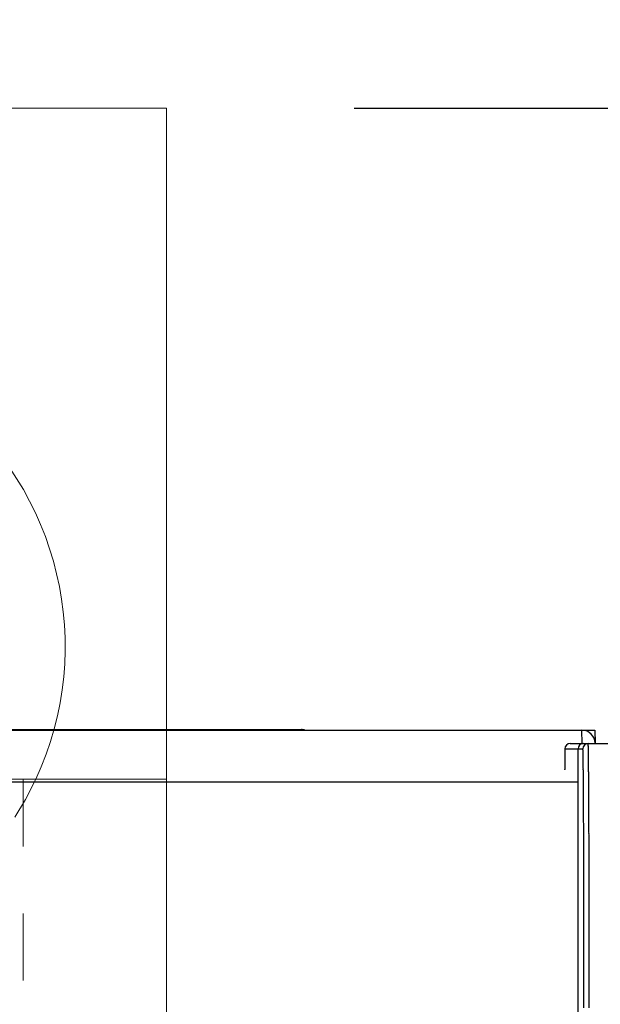
# Model space of a CAD drawing. Units: inches. Extents: x -35419 to 36445, y -23613 to 70889.
# Drawn here: x 13 to 14, y 13 to 14 of the extents above; entities that cross this region are included whole.
import ezdxf

# ---------------------------------------------------------------- set-up
doc = ezdxf.new("R2010")
doc.units = ezdxf.units.IN
doc.header["$MEASUREMENT"] = 0
doc.linetypes.add('HIDDEN', pattern=[0.375, 0.25, -0.125])
doc.linetypes.add('HIDDEN2', pattern=[0.1875, 0.125, -0.0625])
for name, color, linetype in [('4', 7, 'Continuous'), ('DIMENSION', 4, 'Continuous'), ('VISIBLE', 7, 'Continuous')]:
    doc.layers.add(name, color=color, linetype=linetype)
for name, color, linetype, lineweight in [('AM_4', 3, 'Continuous', 15), ('AM_HID', 7, 'HIDDEN', 15), ('AM_VIS', 7, 'Continuous', 30)]:
    doc.layers.add(name, color=color, linetype=linetype, lineweight=lineweight)
doc.styles.add('Dimen_Text', font='romans.shx', dxfattribs={"width": 0.75})
doc.dimstyles.get("Standard").update_dxf_attribs({"dimscale": 3.5, "dimtxt": 0.125, "dimasz": 0.12, "dimexe": 0.08, "dimexo": 0.08, "dimgap": 0.09, "dimtad": 0, "dimtih": 1, "dimtoh": 1, "dimdec": 3, "dimzin": 1, "dimdsep": 46, "dimtxsty": 'Dimen_Text', "dimcen": 0, "dimclrd": 256, "dimclre": 256, "dimclrt": 256, "dimadec": 0, "dimazin": 0, "dimtfac": 1, "dimtdec": 3, "dimtofl": 0, "dimtmove": 0, "dimatfit": 2, "dimfxl": 0, "dimtolj": 1, "dimtzin": 0, "dimlwd": -1, "dimlwe": -1, "dimarcsym": 0})

# ---------------------------------------------------------------- blocks, each defined once
blk = doc.blocks.new('OZXA-600 FRONT')
at = {"layer": 'AM_4', "linetype": 'HIDDEN2'}
blk.add_line((10.446, 47.219), (10.446, 31.024), dxfattribs=at)
at = {"layer": 'AM_HID', "lineweight": 15}
blk.add_arc((0.127, 52.248, 7.62), 11.913, 204.972, 335.028, dxfattribs=at)
at = {"layer": 'AM_VIS', "lineweight": 15, "extrusion": (0, 1, 0)}
for points, elevation in [([(15.875, 0), (-15.875, 0)], 72.619), ([(-15.875, 0), (15.875, 0)], 47.219)]:
    blk.add_lwpolyline(points, dxfattribs=dict(at, elevation=elevation))
at = {"layer": 'AM_VIS', "lineweight": 15, "extrusion": (1, 0, 0), "elevation": 15.875}
for points in [[(72.619, 0), (47.219, 0)], [(47.219, 0), (0, 0)]]:
    blk.add_lwpolyline(points, dxfattribs=at)
at = {"layer": 'AM_VIS', "lineweight": 15}
blk.add_arc((0.127, 52.248, 7.62), 11.913, 335.028, 204.972, dxfattribs=at)
blk = doc.blocks.new('OT600U13 BOTTOM')
at = {"layer": '4', "linetype": 'Continuous'}
for p, q in [((108.91, 54.1), (151.09, 54.1)), ((133.522, 54.073), (161.712, 54.073)), ((151.14, 54.073), (151.139, 54.075)), ((161.719, 53.572), (161.712, 54.073)), ((161.712, 54.073), (162.203, 54.073)), ((162.203, 54.073), (162.212, 53.582)), ((161.064, 53.372), (161.556, 53.372)), ((161.264, 53.572), (161.757, 53.572)), ((161.556, 53.372), (161.563, 53.372)), ((161.563, 53.372), (161.748, 53.372)), ((161.563, -56.228), (161.563, 53.372)), ((161.748, 53.372), (161.748, 53.371)), ((161.763, 53.572), (161.948, 53.572)), ((161.948, 53.572), (161.948, 53.571)), ((161.948, 53.572), (163.113, 53.572)), ((162.212, 53.582), (162.212, 53.572)), ((161.061, 52.572), (161.061, 52.587)), ((161.563, 52.108), (133.453, 52.108))]:
    blk.add_line(p, q, dxfattribs=at)
for centre, radius, start, end in [((25163.991, 899969.319), 900347.155, 268.408859721, 268.408859744), ((163.988, 899969.319), 900000, 269.999999989, 270.000000011), ((98.813, 99967.331), 100000, 269.99999999, 270.00000001), ((96.432, 24988.972), 25000, 270, 270), ((163.813, 16633.998), 16666.667, 269.9999999, 270.0000001), ((-3472.616, 14256.046), 14725.377, 284.0362433, 284.0362435), ((151.088, 53.941), 0.159, 87.951, 89.0538), ((151.09, 53.6), 0.5, 76.1724, 90.0014), ((151.092, 54.041), 0.0588, 86.6555, 88.9393), ((151.092, 54.04), 0.0604, 85.1157, 86.5512), ((151.081, 53.952), 0.149, 83.4327, 83.8869), ((151.091, 54.033), 0.0672, 82.8605, 83.9756), ((151.093, 54.046), 0.0542, 81.8332, 83.3039), ((151.092, 54.04), 0.0596, 80.0234, 81.3294), ((151.092, 54.038), 0.0618, 79.0005, 80.2359), ((151.093, 54.042), 0.0577, 77.8504, 79.1986), ((151.093, 54.045), 0.0548, 76.4881, 77.9033), ((151.094, 54.046), 0.0542, 75.1463, 76.5755), ((151.094, 54.046), 0.0538, 73.5037, 74.9524), ((151.094, 54.047), 0.0525, 71.7513, 73.2397), ((151.095, 54.048), 0.0518, 70.9394, 72.4553), ((151.094, 54.048), 0.0515, 68.9638, 70.5048), ((151.095, 54.049), 0.0506, 67.4964, 69.0552), ((151.095, 54.049), 0.0505, 65.9572, 67.5376), ((151.095, 54.049), 0.0507, 64.457, 66.0495), ((151.095, 54.049), 0.0506, 62.8123, 64.419), ((151.095, 54.049), 0.0507, 61.1927, 62.8041), ((151.094, 54.049), 0.0511, 59.2487, 60.8674), ((151.094, 54.048), 0.0514, 58.0247, 59.6409), ((151.094, 54.047), 0.0523, 56.3634, 57.9795), ((151.093, 54.047), 0.0533, 54.55, 56.1566), ((151.093, 54.046), 0.0541, 53.0891, 54.6888), ((151.092, 54.045), 0.0557, 51.5942, 53.1779), ((151.091, 54.044), 0.0568, 49.6921, 51.2626), ((151.09, 54.043), 0.0582, 48.3481, 49.8965), ((151.089, 54.041), 0.0604, 46.7465, 48.2762), ((151.087, 54.04), 0.0623, 44.9925, 46.4956), ((151.086, 54.038), 0.0646, 43.7742, 45.2547), ((151.084, 54.037), 0.0669, 42.119, 43.5679), ((151.082, 54.035), 0.0701, 40.7867, 42.2063), ((151.08, 54.033), 0.0726, 39.2359, 40.6253), ((151.078, 54.031), 0.0753, 38.2238, 39.5932), ((151.074, 54.029), 0.0799, 36.3958, 37.7172), ((151.069, 54.025), 0.0855, 35.2643, 36.521), ((161.712, 53.573), 0.5, 0.9994, 89.9994), ((162.18, 53.331), 1.117, 178.4297, 178.5667), ((162.718, 53.324), 1.655, 178.7875, 178.89), ((163.072, 53.311), 2.01, 178.7234, 178.8164), ((163.585, 53.301), 2.522, 178.8331, 178.914), ((164.301, 53.297), 3.238, 179.0753, 179.1436), ((165.103, 53.275), 4.04, 179.0042, 179.0631), ((165.943, 53.273), 4.881, 179.2014, 179.2536), ((166.897, 53.26), 5.834, 179.2485, 179.2949), ((168.001, 53.233), 6.939, 179.1804, 179.2218), ((169.221, 53.232), 8.159, 179.3328, 179.37), ((170.537, 53.217), 9.475, 179.3681, 179.4019), ((171.983, 53.183), 10.921, 179.3002, 179.331), ((173.558, 53.185), 12.496, 179.4269, 179.4551), ((175.242, 53.168), 14.18, 179.4508, 179.4767), ((161.264, 53.372), 0.2, 90, 180), ((161.096, 53.367), 0.0319, 171.3708, 173.564), ((161.113, 53.366), 0.0489, 174.5487, 176.1348), ((161.265, 53.357), 0.201, 176.6948, 177.1171), ((162.224, 53.325), 1.161, 177.925, 178.0084), ((161.619, 53.349), 0.555, 178.2178, 178.4293), ((161.711, 53.343), 0.647, 178.1966, 178.4055), ((161.763, 53.372), 0.2, 90, 180), ((161.948, 53.372), 0.2, 90.0003, 180.0003), ((161.746, 53.369), 0.00277, 344.7626, 39.9564), ((161.719, 53.362), 0.0302, 3.2047, 11.3113), ((161.633, 53.35), 0.117, 3.797, 6.6973), ((161.461, 53.333), 0.29, 3.3918, 4.8975), ((161.165, 53.312), 0.586, 2.8964, 3.8001), ((160.725, 53.285), 1.027, 2.5204, 3.1313), ((160.096, 53.253), 1.657, 2.2424, 2.6774), ((159.269, 53.217), 2.485, 2.0041, 2.3332), ((158.184, 53.174), 3.571, 1.8175, 2.0728), ((161.946, 53.569), 0.00283, 344.2556, 39.4767), ((161.918, 53.562), 0.0314, 3.1789, 11.1038), ((161.828, 53.55), 0.122, 3.7298, 6.5557), ((161.648, 53.533), 0.303, 3.2581, 4.7238), ((161.337, 53.51), 0.615, 2.8412, 3.7205), ((160.875, 53.483), 1.077, 2.473, 3.0674), ((160.216, 53.45), 1.737, 2.2003, 2.6236), ((159.347, 53.413), 2.607, 1.9639, 2.2841), ((158.212, 53.372), 3.743, 1.7473, 1.9957), ((156.814, 53.322), 5.141, 1.6231, 1.8232), ((155.084, 53.272), 6.872, 1.4672, 1.6307), ((153.042, 53.212), 8.916, 1.3824, 1.5194), ((150.591, 53.153), 11.367, 1.2633, 1.3791), ((147.793, 53.088), 14.166, 1.1798, 1.2797), ((144.526, 53.015), 17.434, 1.1099, 1.1964), ((140.861, 52.94), 21.099, 1.0448, 1.1209), ((136.662, 52.858), 25.299, 0.9894, 1.0566), ((245.858, 52.811), 84.797, 179.80243, 179.81043), ((250.392, 52.715), 89.331, 179.75859, 179.76632), ((254.776, 52.767), 93.715, 179.80902, 179.8165), ((259.25, 52.745), 98.19, 179.81214, 179.8194), ((263.685, 52.723), 102.625, 179.81487, 179.82192), ((268.013, 52.701), 106.952, 179.81752, 179.82438), ((272.444, 52.765), 111.383, 179.86424, 179.87091), ((276.652, 52.658), 115.592, 179.82246, 179.82898), ((280.858, 52.636), 119.797, 179.82463, 179.83099), ((284.889, 52.707), 123.828, 179.86928, 179.87551), ((288.991, 52.688), 127.93, 179.87084, 179.87694), ((292.697, 52.669), 131.636, 179.87218, 179.87817), ((296.559, 52.552), 135.498, 179.83241, 179.8383), ((300.091, 52.73), 139.03, 179.9156, 179.9214), ((181.066, 53.114), 20.004, 179.5142, 179.5349), ((183.303, 53.095), 22.242, 179.532, 179.5513), ((185.575, 53.107), 24.513, 179.6218, 179.6399), ((188.079, 53.055), 27.018, 179.5634, 179.5804), ((190.567, 53.035), 29.506, 179.5768, 179.5929), ((193.333, 53.052), 32.271, 179.6574, 179.6725), ((196.059, 52.993), 34.997, 179.6021, 179.6166), ((198.997, 53.014), 37.936, 179.6766, 179.6903), ((201.954, 52.994), 40.892, 179.6854, 179.6985), ((205.121, 52.928), 44.06, 179.6338, 179.6462), ((208.324, 52.954), 47.262, 179.702, 179.7139), ((211.637, 52.933), 50.576, 179.709, 179.7204), ((215.065, 52.912), 54.004, 179.7161, 179.7271), ((219.142, 52.888), 58.081, 179.72249, 179.73287), ((224.05, 52.861), 62.989, 179.72911, 179.7389), ((228.549, 52.897), 67.488, 179.7868, 179.79613), ((232.644, 52.812), 71.583, 179.73996, 179.74893), ((237.01, 52.788), 75.95, 179.74505, 179.75368), ((241.476, 52.833), 80.415, 179.79913, 179.80743), ((177.075, 53.151), 16.014, 179.4749, 179.4989), ((179.021, 53.132), 17.959, 179.495, 179.5172), ((156.85, 53.128), 4.905, 1.6556, 1.8612), ((155.196, 53.079), 6.56, 1.4965, 1.6643), ((153.241, 53.02), 8.516, 1.4097, 1.5504), ((150.9, 52.963), 10.858, 1.2888, 1.4076), ((148.222, 52.899), 13.537, 1.2039, 1.3063), ((145.083, 52.828), 16.677, 1.132, 1.2207), ((141.568, 52.754), 20.192, 1.0659, 1.1439), ((137.541, 52.674), 24.22, 1.0097, 1.0785), ((133.091, 52.591), 28.671, 0.9567, 1.0182), ((128.061, 52.512), 33.701, 0.8934, 0.9484), ((122.566, 52.422), 39.197, 0.8508, 0.9006), ((116.389, 52.323), 45.375, 0.8144, 0.8593), ((109.62, 52.222), 52.145, 0.7793, 0.8202), ((102.177, 52.129), 59.589, 0.73382, 0.77116), ((132.049, 52.784), 29.913, 0.9196, 0.9797), ((126.808, 52.683), 35.155, 0.8927, 0.9465), ((121.142, 52.602), 40.822, 0.8342, 0.8829), ((114.707, 52.502), 47.257, 0.798, 0.8421), ((107.656, 52.398), 54.309, 0.7635, 0.8036), ((99.942, 52.304), 62.023, 0.71938, 0.75597), ((91.69, 52.177), 70.276, 0.7047, 0.73837), ((82.706, 52.077), 79.261, 0.66609, 0.69708), ((73.152, 51.958), 88.815, 0.64196, 0.67069), ((62.798, 51.855), 99.17, 0.60822, 0.63485), ((303.553, 52.612), 142.493, 179.87601, 179.88172), ((306.708, 52.594), 145.647, 179.87715, 179.88278), ((309.898, 52.576), 148.837, 179.87819, 179.88374), ((312.974, 52.662), 151.914, 179.91855, 179.92404), ((317.086, 52.643), 156.025, 179.91919, 179.92458), ((322.391, 52.514), 161.331, 179.88108, 179.88633), ((327.437, 52.603), 166.376, 179.92048, 179.92561), ((332.222, 52.583), 171.161, 179.92105, 179.92606), ((336.736, 52.563), 175.675, 179.92155, 179.92647), ((341.303, 52.662), 180.243, 179.95982, 179.96464), ((345.507, 52.524), 184.446, 179.92249, 179.92723), ((349.665, 52.505), 188.605, 179.92292, 179.92758), ((353.308, 52.61), 192.247, 179.96048, 179.96506), ((357.019, 52.593), 195.958, 179.96068, 179.9652), ((360.066, 52.576), 199.006, 179.9608, 179.96527), ((363.307, 52.559), 202.246, 179.96097, 179.96538), ((365.888, 52.542), 204.828, 179.96109, 179.96545), ((368.164, 52.525), 207.103, 179.96118, 179.9655), ((370.352, 52.508), 209.291, 179.96127, 179.96556), ((372.499, 52.626), 211.438, 179.99788, 180.00212), ((373.237, 52.476), 212.176, 179.96136, 179.9656), ((373.139, 52.595), 212.078, 179.99788, 180.00212), ((94.279, 52.004), 67.487, 0.71916, 0.75351), ((85.65, 51.907), 76.117, 0.67972, 0.71135), ((76.468, 51.791), 85.3, 0.65506, 0.68437), ((66.52, 51.668), 95.248, 0.63329, 0.66047), ((56.052, 51.567), 105.716, 0.59983, 0.62518), ((44.797, 51.439), 116.973, 0.5814, 0.60505), ((33.044, 51.31), 128.726, 0.56333, 0.58553), ((20.393, 51.174), 141.378, 0.54725, 0.56807), ((51.905, 51.707), 110.064, 0.59989, 0.62474), ((40.163, 51.599), 121.806, 0.56972, 0.5929), ((27.931, 51.468), 134.039, 0.55204, 0.5738), ((14.76, 51.357), 147.211, 0.52536, 0.54576), ((0.957, 51.19), 161.015, 0.52069, 0.53992), ((-13.43, 51.078), 175.402, 0.49641, 0.51455), ((-27.953, 50.973), 189.925, 0.47276, 0.49), ((7.131, 51.067), 154.64, 0.52049, 0.54011), ((-6.688, 50.928), 168.46, 0.50653, 0.52504), ((-20.609, 50.793), 182.381, 0.49271, 0.5103), ((-35.95, 50.681), 197.723, 0.47012, 0.48678), ((-52.139, 50.534), 213.913, 0.45806, 0.47387), ((-69.616, 50.378), 231.391, 0.44723, 0.46221), ((-88.051, 50.259), 249.826, 0.42722, 0.44144), ((-43.857, 50.791), 205.83, 0.47059, 0.48692), ((-60.742, 50.677), 222.716, 0.44894, 0.46443), ((-78.978, 50.517), 240.953, 0.43825, 0.45292), ((-98.171, 50.396), 260.146, 0.41865, 0.43258), ((-118.186, 50.23), 280.162, 0.40939, 0.42263), ((-138.708, 50.066), 300.684, 0.40016, 0.41278), ((-107.313, 50.097), 269.088, 0.41772, 0.43123), ((-126.979, 49.936), 288.755, 0.40835, 0.42124), ((-147.689, 49.815), 309.465, 0.39114, 0.40342), ((-168.885, 49.65), 330.662, 0.38285, 0.3946), ((-190.988, 49.479), 352.765, 0.37535, 0.38659), ((-160.23, 49.942), 322.206, 0.38334, 0.39538), ((-182.299, 49.774), 344.276, 0.37522, 0.38673), ((-205.376, 49.6), 367.353, 0.3678, 0.37882), ((-228.86, 49.481), 390.838, 0.35251, 0.36308), ((-253.349, 49.305), 415.328, 0.34596, 0.35609), ((-278.191, 49.189), 440.17, 0.3318, 0.34154), ((-213.589, 49.363), 375.367, 0.3597, 0.37048), ((-237.099, 49.19), 398.877, 0.35302, 0.36336), ((-261.005, 49.076), 422.783, 0.33853, 0.34848), ((-285.799, 48.901), 447.579, 0.33261, 0.34217), ((-310.92, 48.729), 472.7, 0.32666, 0.33588), ((-304.084, 49.01), 466.063, 0.32593, 0.33531), ((-330.19, 48.834), 492.17, 0.32014, 0.32918), ((-357.334, 48.717), 519.314, 0.30754, 0.31626), ((-384.672, 48.608), 546.653, 0.2952, 0.30363), ((-336.968, 48.614), 498.749, 0.31382, 0.32271), ((-363.21, 48.441), 524.99, 0.30851, 0.31711), ((-390.358, 48.33), 552.139, 0.2965, 0.3048), ((-417.608, 48.156), 579.389, 0.291749, 0.299795), ((-445.889, 48.05), 607.67, 0.280397, 0.288188), ((-412.897, 48.357), 574.878, 0.297595, 0.305735), ((-441.366, 48.249), 603.348, 0.285881, 0.293766), ((-470.697, 48.141), 632.679, 0.27481, 0.282445), ((-500.024, 47.963), 662.006, 0.270627, 0.278038), ((-530.351, 47.859), 692.334, 0.260165, 0.267356), ((-474.029, 47.875), 635.811, 0.276141, 0.283704), ((-503.118, 47.695), 664.901, 0.27221, 0.279548), ((-532.118, 47.599), 693.901, 0.261627, 0.268763), ((-561.935, 47.503), 723.718, 0.251556, 0.258492), ((-560.501, 47.682), 722.484, 0.256405, 0.263399), ((-591.677, 47.499), 753.66, 0.252899, 0.259697), ((-622.442, 47.406), 784.425, 0.243107, 0.24973), ((-654.258, 47.224), 816.243, 0.239975, 0.246425), ((-591.61, 47.33), 753.393, 0.248058, 0.254816), ((-622.199, 47.151), 783.983, 0.244852, 0.251433), ((-652.515, 47.065), 814.299, 0.235363, 0.241785), ((-683.289, 46.98), 845.073, 0.226272, 0.232538), ((-685.866, 47.136), 847.85, 0.230662, 0.236955), ((-717.972, 47.05), 879.957, 0.221737, 0.227877), ((-749.111, 46.879), 911.096, 0.218933, 0.22494), ((-782.375, 46.697), 944.36, 0.216363, 0.222228), ((-713.142, 46.812), 874.927, 0.223424, 0.229553), ((-745.21, 46.635), 906.995, 0.220771, 0.226756), ((-778.112, 46.553), 939.897, 0.212159, 0.218005), ((-813.741, 46.465), 975.526, 0.203866, 0.209564), ((-816.696, 46.614), 978.681, 0.20791, 0.213639), ((-853.659, 46.524), 1015.644, 0.199809, 0.205393), ((-892.642, 46.33), 1054.628, 0.197554, 0.202994), ((-931.577, 46.242), 1093.562, 0.189805, 0.195109), ((-851.111, 46.275), 1012.896, 0.20158, 0.207131), ((-888.415, 46.189), 1050.2, 0.19369, 0.199101), ((-925.247, 46.003), 1087.033, 0.191618, 0.196904), ((-962.441, 45.926), 1124.227, 0.184068, 0.18923), ((-969.798, 46.053), 1131.785, 0.187798, 0.192978), ((-1008.63, 45.974), 1170.616, 0.180382, 0.185441), ((-1047.303, 45.786), 1209.289, 0.178563, 0.183512), ((-999.598, 45.742), 1161.385, 0.182209, 0.187259), ((-1036.97, 45.672), 1198.757, 0.17495, 0.17989), ((-1073.819, 45.609), 1235.606, 0.167809, 0.172648), ((-1110.943, 45.428), 1272.731, 0.166323, 0.171063), ((-1086.22, 45.714), 1248.207, 0.17145, 0.17629), ((-1124.572, 45.65), 1286.559, 0.164452, 0.169194), ((-1163.247, 45.466), 1325.234, 0.162994, 0.167639), ((-1201.376, 45.283), 1363.363, 0.161529, 0.166086), ((-1147.574, 45.249), 1309.362, 0.164828, 0.169478), ((-1184.284, 45.194), 1346.071, 0.158106, 0.162668), ((-1220.337, 45.147), 1382.125, 0.151466, 0.155948), ((-1239.623, 45.356), 1401.611, 0.149701, 0.154171), ((-1277.049, 45.049), 1439.036, 0.15364, 0.158032), ((-1314.753, 45.133), 1476.741, 0.142112, 0.146427), ((-1256.388, 45.102), 1418.176, 0.145021, 0.149423), ((-1291.676, 44.932), 1453.464, 0.143864, 0.148195), ((-1327, 44.761), 1488.788, 0.142791, 0.147051), ((-1361.163, 44.865), 1522.951, 0.131458, 0.135655), ((-1351.377, 44.96), 1513.364, 0.140989, 0.145233), ((-1388.071, 44.785), 1550.059, 0.139947, 0.144122), ((-1423.801, 44.892), 1585.789, 0.128825, 0.132937), ((-1459.552, 44.722), 1621.54, 0.127919, 0.13197), ((-1395.449, 44.561), 1557.237, 0.135639, 0.139772), ((-1428.545, 44.677), 1590.333, 0.124554, 0.128631), ((-1461.568, 44.514), 1623.356, 0.123738, 0.127758), ((-1493.773, 44.556), 1655.762, 0.127036, 0.131031), ((-1528.376, 44.534), 1690.364, 0.121257, 0.125197), ((-1561.32, 44.518), 1723.309, 0.115564, 0.119455), ((-1493.269, 44.499), 1655.057, 0.117922, 0.121892), ((-1524.856, 44.34), 1686.645, 0.117199, 0.121119), ((-1554.987, 44.332), 1716.775, 0.111539, 0.115414), ((-1594.125, 44.356), 1756.114, 0.11486, 0.118702), ((-1625.572, 44.348), 1787.56, 0.109308, 0.113106), ((-1656.862, 44.341), 1818.851, 0.10387, 0.107625), ((-1584.964, 44.326), 1746.752, 0.105995, 0.109827), ((-1613.364, 44.175), 1775.153, 0.105381, 0.109173), ((-1641.657, 44.175), 1803.445, 0.099961, 0.103714), ((-1686.383, 44.187), 1848.372, 0.103271, 0.106988), ((-1715.791, 44.188), 1877.779, 0.097962, 0.101641), ((-1743.186, 44.194), 1905.175, 0.092709, 0.096355), ((-1668.001, 44.028), 1829.79, 0.09942, 0.10314), ((-1694.528, 44.189), 1856.316, 0.089324, 0.093009), ((-1719.295, 44.045), 1881.084, 0.088883, 0.092538), ((-1770.914, 44.043), 1932.902, 0.092237, 0.095849), ((-1796.622, 44.055), 1958.61, 0.087105, 0.090687), ((-1821.424, 43.908), 1983.413, 0.086692, 0.090247), ((-1743.1, 43.902), 1904.889, 0.088461, 0.092088), ((-1763.221, 43.922), 1925.01, 0.083318, 0.086924), ((-1789.174, 43.935), 1950.963, 0.078255, 0.081829), ((-1820.723, 43.944), 1982.512, 0.073228, 0.076761), ((-1842.625, 44.091), 2004.613, 0.077019, 0.080552), ((-1869.408, 43.779), 2031.397, 0.081299, 0.084802), ((-1900.921, 43.953), 2062.909, 0.071765, 0.075229), ((-1852.108, 43.791), 2013.897, 0.072949, 0.076441), ((-1884.176, 43.803), 2045.965, 0.068017, 0.071468), ((-1913.338, 43.821), 2075.127, 0.063149, 0.066564), ((-1931.068, 43.8), 2093.057, 0.07149, 0.074918), ((-1960.06, 43.818), 2122.049, 0.066647, 0.070042), ((-1986.458, 43.84), 2148.447, 0.061873, 0.065239), ((-1940.427, 43.675), 2102.216, 0.062924, 0.066308), ((-1966.81, 43.7), 2128.599, 0.058132, 0.061484), ((-1993.123, 43.727), 2154.912, 0.053369, 0.056691), ((-2009.987, 43.696), 2171.976, 0.06166, 0.065001), ((-2033.792, 43.724), 2195.781, 0.05695, 0.060266), ((-2056.371, 43.754), 2218.36, 0.052283, 0.055576), ((-2015.6, 43.587), 2177.389, 0.053215, 0.056512), ((-2034.361, 43.624), 2196.15, 0.048504, 0.051783), ((-2060.207, 43.657), 2221.996, 0.043856, 0.047104), ((-2075.554, 43.79), 2237.543, 0.047647, 0.050922), ((-2090.098, 43.655), 2252.087, 0.047511, 0.050774), ((-2112.685, 43.689), 2274.674, 0.042952, 0.04619), ((-2092.497, 43.687), 2254.286, 0.039243, 0.042452), ((-2093.778, 43.565), 2255.567, 0.039104, 0.042321), ((-2068.681, 43.637), 2230.47, 0.034428, 0.037693), ((-2141.347, 43.541), 2303.336, 0.042875, 0.04608), ((-2138.13, 43.599), 2300.119, 0.03829, 0.041509), ((-2107.589, 43.671), 2269.578, 0.0337, 0.036975), ((-2139.477, 43.462), 2301.266, 0.034564, 0.037722), ((-2302.003, 43.422), 2463.792, 0.030289, 0.033226), ((-2175.991, 43.677), 2337.98, 0.029407, 0.032578), ((-2337.604, 43.454), 2499.593, 0.029648, 0.032601), ((-2145.398, 43.803), 2307.387, 0.020215, 0.023472), ((-2118.422, 43.596), 2280.211, 0.025134, 0.028363), ((-1805.171, 43.783), 1966.96, 0.019832, 0.023669), ((-2280.556, 43.416), 2442.345, 0.021692, 0.024596), ((-1821.798, 43.664), 1983.787, 0.023638, 0.027519), ((-2300.787, 43.639), 2462.776, 0.016677, 0.019615), ((-6416.292, 41.996), 6578.281, 0.0195586, 0.0205539), ((-6295.348, 41.978), 6457.137, 0.0199677, 0.0209615), ((-1856.986, 43.736), 2018.775, 0.009893, 0.01398), ((-1649.187, 43.729), 1810.976, 0.004232, 0.011255), ((-1864.304, 43.755), 2026.293, 0.009619, 0.013775), ((-1648.788, 43.742), 1810.777, 0.004005, 0.011172), ((-4696.992, 43.216), 4858.781, 0.004196, 0.007625), ((-4694.322, 43.393), 4856.311, 0.002111, 0.005612)]:
    blk.add_arc(centre, radius, start, end, dxfattribs=at)
blk = doc.blocks.new('*D71')
at = {"layer": 'Defpoints', "color": 0}
for p in [(17.0498, 15.2213), (4.0144, 12.3019), (17.0498, 11.643)]:
    blk.add_point(p, dxfattribs=at)
at = {"layer": 'DIMENSION'}
for p, q in [((4.0144, 12.5819), (4.0144, 15.5013)), ((17.0498, 11.923), (17.0498, 15.5013)), ((4.4344, 15.2213), (9.2043, 15.2213)), ((16.6298, 15.2213), (11.4124, 15.2213))]:
    blk.add_line(p, q, dxfattribs=at)
for points in [[(4.4344, 15.2913), (4.4344, 15.1513), (4.0144, 15.2213)], [(16.6298, 15.2913), (16.6298, 15.1513), (17.0498, 15.2213)]]:
    blk.add_solid(points, dxfattribs=at)
at = {"layer": 'DIMENSION', "insert": (10.3083, 15.2213), "char_height": 0.4375, "attachment_point": 5, "style": 'Dimen_Text'}
blk.add_mtext('\\A1;13.035', dxfattribs=at)
blk = doc.blocks.new('*D74')
at = {"layer": 'Defpoints', "color": 0}
for p in [(13.5961, 13.8578), (17.4002, 8.424), (18.2221, 8.424)]:
    blk.add_point(p, dxfattribs=at)
at = {"layer": 'DIMENSION'}
for p, q in [((13.8761, 13.8578), (18.5021, 13.8578)), ((18.2221, 13.4378), (18.2221, 11.7467)), ((18.2221, 8.844), (18.2221, 10.6792)), ((17.6802, 8.424), (18.5021, 8.424))]:
    blk.add_line(p, q, dxfattribs=at)
for points in [[(18.1521, 13.4378), (18.2921, 13.4378), (18.2221, 13.8578)], [(18.1521, 8.844), (18.2921, 8.844), (18.2221, 8.424)]]:
    blk.add_solid(points, dxfattribs=at)
at = {"layer": 'DIMENSION', "insert": (18.2221, 11.2129), "char_height": 0.4375, "attachment_point": 5, "style": 'Dimen_Text'}
blk.add_mtext('\\A1;5.434', dxfattribs=at)

msp = doc.modelspace()

# ---------------------------------------------------------------- block references
at = {"layer": 'DIMENSION', "xscale": 0.03937007874000642, "yscale": 0.03937007873999931, "zscale": 0.03937007874}
msp.add_blockref('OZXA-600 FRONT', (12.9711, 10.9988), dxfattribs=at)
at = {"layer": 'VISIBLE', "xscale": 0.03937007874014853, "yscale": 0.03937007874014853, "zscale": 0.03937007874015748}
msp.add_blockref('OT600U13 BOTTOM', (7.849, 10.8019), dxfattribs=at)

# ---------------------------------------------------------------- dimensions: what is measured, and where the dimension line sits
at = {"layer": 'DIMENSION'}
dim = msp.add_linear_dim(base=(17.0498, 15.2213), p1=(4.0144, 12.3019), p2=(17.0498, 11.643), dimstyle='Standard', override={"dimpost": '\\X'}, dxfattribs=at)
dim.commit()
dim.dimension.update_dxf_attribs({"geometry": '*D71', "text_midpoint": (10.3083, 15.2213), "dimtype": 160})
dim = msp.add_linear_dim(base=(18.2221, 8.424), p1=(13.5961, 13.8578), p2=(17.4002, 8.424), angle=90, dimstyle='Standard', override={"dimpost": '\\X'}, dxfattribs=at)
dim.commit()
dim.dimension.update_dxf_attribs({"geometry": '*D74', "text_midpoint": (18.2221, 11.2129), "dimtype": 160})

doc.saveas('drawing.dxf')
